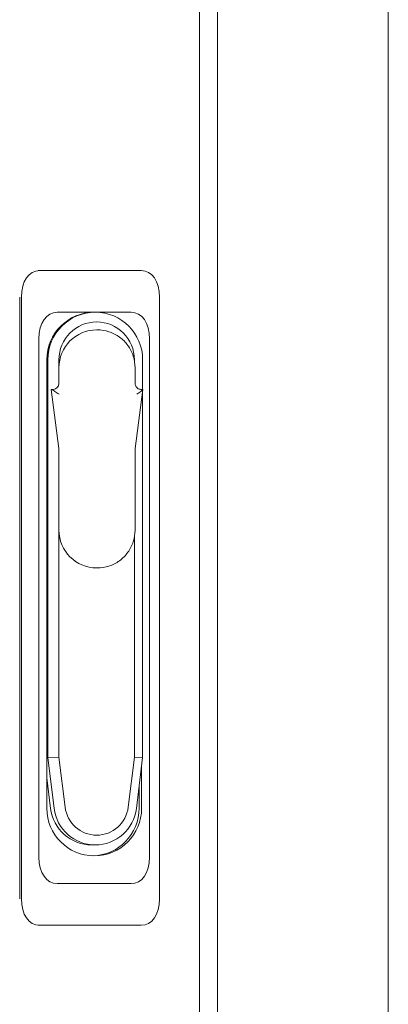
# Model space of a CAD drawing. Units: millimetres. Extents: x -512 to 2805, y -2216 to 1048.
# Drawn here: x 2709 to 2801, y -101 to 147 of the extents above; entities that cross this region are included whole.
import ezdxf

# ---------------------------------------------------------------- set-up
doc = ezdxf.new("R2010")
doc.units = ezdxf.units.MM

# ---------------------------------------------------------------- blocks, each defined once
blk = doc.blocks.new('A$C0C4C2EAF')
at = {"color": 0, "linetype": 'Continuous', "lineweight": 0, "extrusion": (-1.05112e-16, 1, -2.22045e-16)}
for p, q in [((357, -959.15), (357, 950.05)), ((400, 950.05), (400, -959.15)), ((352.5, -956.55), (352.5, 947.45)), ((311.83, 77.95), (312.25, 77.95)), ((337.78, 77.95), (312.25, 77.95)), ((307.19, -80.37), (307.19, 71.27)), ((307.61, 71.27), (307.61, -80.37)), ((342.42, -80.37), (342.42, 71.27)), ((325.95, 67.45), (316.66, 67.45)), ((326.21, 67.45), (325.95, 67.45)), ((335.23, 67.45), (326.21, 67.45)), ((326.73, 63), (326.57, 63)), ((312.02, 60.77), (312.02, -69.87)), ((339.87, -69.87), (339.87, 60.77)), ((314.01, 55.45), (314.01, -44.8)), ((314.27, -44.8), (314.27, 55.45)), ((317.07, 55.45), (317.07, 53.45)), ((336.07, 55.22), (336.07, 55.45)), ((338.14, 55.45), (338.14, 48)), ((317.07, 53.45), (317.07, 49.5)), ((336.23, 53.45), (336.23, 49.5)), ((315.13, 48), (317.06, 33.1)), ((315.29, 48), (315.13, 48)), ((315.29, 48), (315.74, 48)), ((338.17, 47.99), (336.25, 33.1)), ((337.72, 48), (338.17, 48)), ((338.14, 47.76), (338.14, -44.8)), ((317.07, 32.9), (317.07, 12.55)), ((336.23, 32.9), (336.23, 12.55)), ((317.07, 12.55), (317.07, -44.65)), ((336.07, -44.65), (336.07, 10.78)), ((326.73, 3), (326.57, 3)), ((317.07, -44.65), (314.27, -44.8)), ((317.07, -44.65), (318.63, -57.29)), ((334.52, -57.29), (336.07, -44.65)), ((338.14, -44.8), (336.07, -44.65)), ((314.01, -44.8), (314.01, -57.55)), ((314.27, -44.8), (314.01, -44.8)), ((315.84, -57.59), (314.27, -44.8)), ((338.14, -44.8), (336.57, -57.59)), ((337.88, -57.55), (337.88, -46.92)), ((314.96, -57.59), (314.01, -49.88)), ((337.26, -57.55), (337.26, -52)), ((326.21, -66.8), (325.32, -66.8)), ((316.66, -76.55), (335.23, -76.55)), ((311.83, -87.05), (312.25, -87.05)), ((312.25, -87.05), (337.78, -87.05))]:
    blk.add_line(p, q, dxfattribs=at)
at = {"color": 0, "linetype": 'Continuous', "lineweight": 0, "extrusion": (-6.49284e-18, -2.25812e-16, -1)}
for centre, start_param, end_param in [((314.01, 68.73), 2.053476, 3.345485), ((336.01, -77.83), -1.088116, 0.203893)]:
    blk.add_ellipse(centre, major_axis=(2.97, -9.03), ratio=0.628152, start_param=start_param, end_param=end_param, dxfattribs=at)
at = {"color": 0, "linetype": 'Continuous', "lineweight": 0, "extrusion": (-6.49284e-18, -2.18277e-16, -1)}
for centre, start_param, end_param in [((336.01, 68.73), 2.9377, 4.229709), ((314.01, -77.83), -0.203893, 1.088116)]:
    blk.add_ellipse(centre, major_axis=(-2.97, -9.03), ratio=0.628152, start_param=start_param, end_param=end_param, dxfattribs=at)
at = {"color": 0, "linetype": 'Continuous', "lineweight": 0}
for centre, major_axis, ratio, start_param, end_param in [((318.43, 58.23), (-2.97, 9.03), 0.628152, -0.203893, 1.088116), ((325.95, 55.45), (0, 12), 0.994575, 0, 1.570796), ((333.47, 58.23), (2.97, 9.03), 0.628152, -1.088116, 0.203893), ((326.57, 55.45), (0, 9.55), 0.994575, -1.570796, 1.570796), ((326.57, 53.45), (0, 9.55), 0.994575, 0, 1.570796), ((316.99, 46.5), (-1.7, 1.5), 0.045462, -0.795235, -0.051675), ((315.58, 49.5), (0, -1.5), 0.994575, 0, 1.570796), ((315.58, 32.9), (0, 1.5), 0.994575, -1.570796, -1.441474), ((326.57, 12.55), (0, -9.55), 0.994575, -1.570796, 0), ((325.95, -57.55), (0, -12), 0.994575, -1.570796, 1.570796), ((326.57, -56.3), (0, -8.05), 0.994575, -1.44792, 1.44792), ((325.32, -57.55), (0, -12), 0.994575, 0.026151, 1.570796), ((318.43, -67.33), (2.97, 9.03), 0.628152, 2.053476, 3.345485), ((333.47, -67.33), (-2.97, 9.03), 0.628152, 2.9377, 4.229709)]:
    blk.add_ellipse(centre, major_axis=major_axis, ratio=ratio, start_param=start_param, end_param=end_param, dxfattribs=at)
at = {"color": 0, "linetype": 'Continuous', "lineweight": 0, "extrusion": (4.32107e-18, -2.22045e-16, -1)}
blk.add_ellipse((326.21, 55.45), major_axis=(0, 12), ratio=0.994575, start_param=-1.570796, end_param=1.570796, dxfattribs=at)
at = {"color": 0, "linetype": 'Continuous', "lineweight": 0, "extrusion": (2.27577e-16, -4.81097e-16, -1)}
blk.add_ellipse((336.47, 46.5), major_axis=(-1.7, -1.5), ratio=0.045462, start_param=-3.193267, end_param=-2.449706, dxfattribs=at)
at = {"color": 0, "linetype": 'Continuous', "lineweight": 0, "extrusion": (-6.31016e-18, -2.22045e-16, -1)}
blk.add_ellipse((325.32, -56.3), major_axis=(0, -10.5), ratio=0.994575, start_param=0, end_param=1.44792, dxfattribs=at)
at = {"color": 0, "linetype": 'Continuous', "lineweight": 0, "extrusion": (-7.80431e-18, -2.19768e-16, -1)}
blk.add_ellipse((326.21, -56.3), major_axis=(0, -10.5), ratio=0.994575, start_param=-1.44792, end_param=1.44792, dxfattribs=at)
at = {"color": 0, "linetype": 'Continuous', "lineweight": 0}
for points, knots in [([(336.23, 53.45), (336.23, 54.45), (336.08, 55.45), (335.46, 57.35), (335, 58.25), (333.84, 59.87), (333.12, 60.59), (331.51, 61.76), (330.61, 62.22), (328.72, 62.84), (327.72, 63), (326.73, 63)], [3.141593, 3.141593, 3.141593, 3.141593, 3.455752, 3.455752, 3.769911, 3.769911, 4.08407, 4.08407, 4.39823, 4.39823, 4.712389, 4.712389, 4.712389, 4.712389]), ([(317.11, 46.76), (317.11, 46.76), (317.11, 46.76), (316.91, 46.87), (316.72, 46.99), (316.37, 47.22), (316.2, 47.33), (315.97, 47.5), (315.9, 47.56), (315.84, 47.6)], [-0.6209362, -0.6209362, -0.6209362, -0.6209362, -0.620276, -0.620276, -0.5527938, -0.5527938, -0.4873801, -0.4873801, -0.4575947, -0.4575947, -0.4575947, -0.4575947]), ([(336.23, 49.5), (336.23, 49.34), (336.26, 49.18), (336.35, 48.88), (336.43, 48.74), (336.61, 48.49), (336.72, 48.38), (336.97, 48.19), (337.11, 48.12), (337.41, 48.03), (337.56, 48), (337.72, 48)], [0, 0, 0, 0, 0.314159, 0.314159, 0.628319, 0.628319, 0.942478, 0.942478, 1.256637, 1.256637, 1.570796, 1.570796, 1.570796, 1.570796]), ([(337.82, 47.6), (337.77, 47.56), (337.72, 47.5), (337.52, 47.33), (337.37, 47.22), (337.04, 46.99), (336.85, 46.87), (336.66, 46.76), (336.66, 46.76), (336.66, 46.76)], [-0.1590972, -0.1590972, -0.1590972, -0.1590972, -0.129968, -0.129968, -0.0659955, -0.0659955, 0, 0, 0.0006456, 0.0006456, 0.0006456, 0.0006456]), ([(336.25, 33.1), (336.24, 33.09), (336.24, 33.07), (336.24, 33.05), (336.24, 33.03), (336.24, 33.01), (336.24, 32.99), (336.23, 32.97), (336.23, 32.96), (336.23, 32.93), (336.23, 32.92), (336.23, 32.9)], [6.1538627, 6.1538627, 6.1538627, 6.1538627, 6.1797272, 6.1797272, 6.2055917, 6.2055917, 6.2314563, 6.2314563, 6.2573208, 6.2573208, 6.2831853, 6.2831853, 6.2831853, 6.2831853]), ([(326.73, 3), (327.72, 3), (328.72, 3.16), (330.61, 3.78), (331.51, 4.24), (333.12, 5.41), (333.84, 6.13), (335, 7.75), (335.46, 8.65), (336.08, 10.55), (336.23, 11.55), (336.23, 12.55)], [1.570796, 1.570796, 1.570796, 1.570796, 1.884956, 1.884956, 2.199115, 2.199115, 2.513274, 2.513274, 2.827433, 2.827433, 3.141593, 3.141593, 3.141593, 3.141593])]:
    blk.add_open_spline(points, degree=3, knots=knots, dxfattribs=at)

msp = doc.modelspace()

# ---------------------------------------------------------------- block references
msp.add_blockref('A$C0C4C2EAF', (2401.403, 5.576))

doc.saveas('drawing.dxf')
